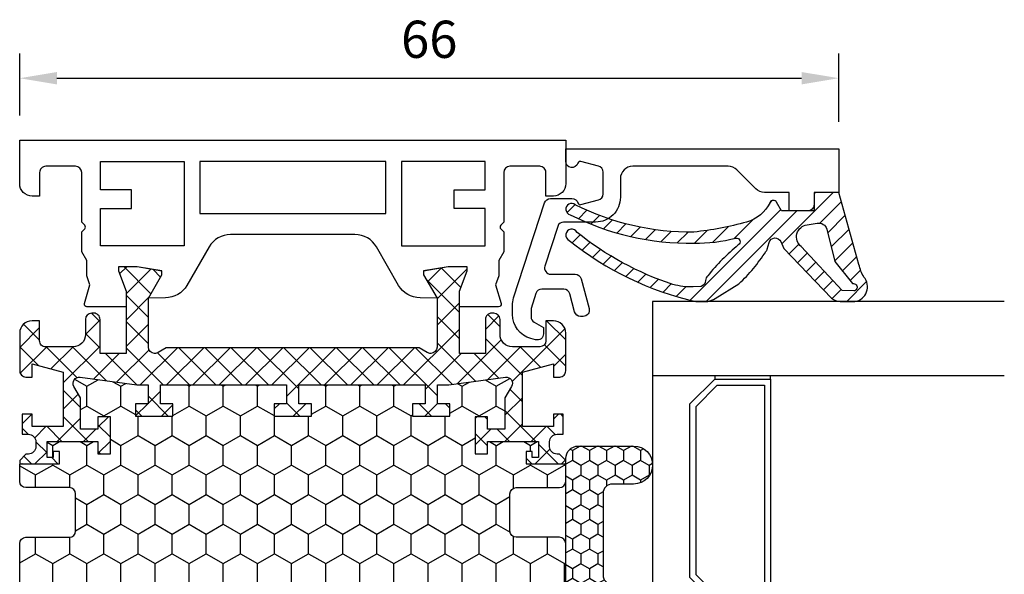
# Model space of a CAD drawing. Units: millimetres. Extents: x 0 to 3054, y -7328 to 594.
# Drawn here: x 41 to 121, y -747 to -702 of the extents above; entities that cross this region are included whole.
import ezdxf
from ezdxf.enums import TextEntityAlignment as Align

# ---------------------------------------------------------------- set-up
doc = ezdxf.new("R2010")
doc.units = ezdxf.units.MM
for name, color, linetype in [('a4pursom1', 7, 'Continuous'), ('A4PURSOM2', 3, 'Continuous'), ('LAYER01', 7, 'Continuous'), ('MITOITUS', 3, 'Continuous'), ('Profiilinumerot', 7, 'Continuous'), ('Täyttö katkot', 2, 'Continuous'), ('Täyttö tiivisteet', 3, 'Continuous')]:
    doc.layers.add(name, color=color, linetype=linetype)
doc.styles.add('Profiilinumerot', font='arial.ttf', dxfattribs={"height": 2.5})
doc.styles.get("Standard").update_dxf_attribs({"font": 'SIMPLEX'})
doc.dimstyles.new('Kansio$0', dxfattribs={"dimscale": 2, "dimtxt": 1.5, "dimasz": 1.5, "dimexe": 1, "dimexo": 1, "dimtad": 1, "dimdec": 1, "dimdsep": 46, "dimtxsty": 'Standard', "dimcen": 2.5, "dimclrd": 2, "dimclre": 2, "dimclrt": 3, "dimadec": 0, "dimazin": 2, "dimtfac": 1, "dimtdec": 1, "dimtmove": 0, "dimatfit": 3, "dimfxl": 1, "dimtolj": 1, "dimarcsym": 0})

# ---------------------------------------------------------------- blocks, each defined once
blk = doc.blocks.new('*D16')
at = {"layer": 'MITOITUS', "color": 2, "lineweight": -2, "transparency": 16777216}
for p, q in [((41.33329221154662, -710.0000068941835), (41.33329221154662, -705.0000068941836)), ((107.3332922115483, -710.5040796130256), (107.3332922115483, -705.0000068941836)), ((44.33329221154662, -707.0000068941835), (104.3332922115483, -707.0000068941835))]:
    blk.add_line(p, q, dxfattribs=at)
at = {"layer": 'MITOITUS', "color": 2, "transparency": 16777216}
for points in [[(44.33329221154662, -706.5000068941835), (44.33329221154662, -707.5000068941835), (41.33329221154662, -707.0000068941835)], [(104.3332922115483, -706.5000068941835), (104.3332922115483, -707.5000068941835), (107.3332922115483, -707.0000068941835)]]:
    blk.add_solid(points, dxfattribs=at)
at = {"layer": 'MITOITUS', "color": 3, "transparency": 16777216, "insert": (74.33329221154747, -704.2500068941835), "char_height": 3, "attachment_point": 5}
blk.add_mtext('66', dxfattribs=at)
blk = doc.blocks.new('JT75BLOCK1')
at = {"layer": 'Täyttö katkot'}
h = blk.add_hatch(dxfattribs=at)
h.set_pattern_fill('HONEY', color=2, scale=0.5, style=0, pattern_type=2)
h.set_pattern_definition([(0, (0, 0), (2.38125, 1.374815322499999), [1.587499999999999, -3.174999999999999]), (120, (0, 0), (-2.381249994797095, 1.374815331511695), [1.587499999999999, -3.174999999999999]), (60, (0, 0), (5.2029046e-09, 2.749630654011694), [-3.174999999999999, 1.587499999999999])])
h.paths.add_polyline_path([(45.07756747128337, 24.7069178985588), (43.56269858168821, 24.7069178985588), (43.56269858168821, 23.70691789855857), (42.56269858168866, 23.70691789855857), (42.56269858168866, 26.70691789855778), (43.56269858168821, 26.70691789855778), (43.56269858168821, 25.70691789855835), (45.07756747128337, 25.70691789855835), (45.07756747128337, 26.611376100562), (45.6972489723421, 31.1780611810371, 0.6232180125833353), (44.95178971965811, 31.67830578703615), (44.02324080830772, 31.14220782311225), (41.51415964793068, 31.14220782311225), (41.51415964793068, 29.74042436443085), (42.51415964793091, 29.74042436443085), (42.51415964793091, 28.74042436443051), (39.51415964793091, 28.74042436443051), (39.51415964793091, 29.74042436443085), (40.51415964793091, 29.74042436443085), (40.51415964793204, 33.84242094840795), (39.21415964793164, 33.84242094840943), (39.21415964793164, 33.34242094840943), (39.71415964793232, 33.34242094840943), (39.71415964793232, 32.84242094840977), (38.71415964793186, 32.84242094840977), (38.71415964793186, 36.04529325402678), (37.29958697786843, 36.04529325402609, 0.4142135623730504), (36.79958697786833, 35.54529325402559), (36.79958697786947, 32.04529325402708, -0.4142135623731697), (36.29958697786913, 31.54529325402655), (33.29958697786874, 31.54529325402632, -0.4142135623731179), (32.79958697786879, 32.04529325402623), (32.79958697786879, 35.54529325402678, 0.4142135623730919), (32.29958697786879, 36.04529325402678), (22.30041302213216, 36.04529325402689, 0.414213562373042), (21.80041302213181, 35.54529325402665), (21.80041302213112, 32.04529325402614, -0.4142135623730616), (21.30041302213129, 31.54529325402644), (18.30041302213077, 31.54529325402666, -0.4142135623731697), (17.80041302213044, 32.04529325402719), (17.80041302213158, 35.54529325402582, 0.4142135623730492), (17.30041302213159, 36.04529325402621), (15.88584035206781, 36.04529325402689), (15.88584035206782, 32.84242094840988), (14.88584035206736, 32.84242094840988), (14.88584035206736, 33.34242094840954), (15.38584035206804, 33.34242094840954), (15.38584035206804, 33.84242094840954), (14.08584035206763, 33.84242094840806), (14.08584035206877, 29.74042436443097), (15.08584035206877, 29.74042436443097), (15.08584035206877, 28.74042436443062), (12.08584035206877, 28.74042436443062), (12.08584035206877, 29.74042436443097), (13.085840352069, 29.74042436443097), (13.085840352069, 31.14220782311236), (10.57675919169196, 31.14220782311236), (9.64821028034157, 31.67830578703627, 0.6232180125833267), (8.902751027657583, 31.17806118103722), (9.522432528716308, 26.61137610056209), (9.522432528716308, 25.70691789855846), (11.03730141831147, 25.70691789855846), (11.03730141831147, 26.70691789855789), (12.03730141831101, 26.70691789855789), (12.03730141831101, 23.70691789855869), (11.03730141831147, 23.70691789855869), (11.03730141831147, 24.70691789855891), (9.522432528716308, 24.70691789855891), (9.522432528716308, 14.54517709580636), (11.03730141831147, 14.54517709580636), (11.03730141831147, 15.54517709580671), (12.03730141831101, 15.54517709580671), (12.03730141831101, 12.5451770958067), (11.03730141831147, 12.5451770958067), (11.03730141831147, 13.54517709580705), (9.522432528716308, 13.54517709580705), (9.522432528716308, 3.383436293054501), (11.03730141831147, 3.383436293054501), (11.03730141831147, 4.383436293054728), (12.03730141831101, 4.383436293054728), (12.03730141831101, 1.383436293055524), (11.03730141831147, 1.383436293055524), (11.03730141831147, 2.383436293054955), (9.522432528716308, 2.383436293054957), (9.522432528716305, 1.478978091051313), (8.90275102765758, -3.087706989423683, 0.6232180125832969), (9.648210280341527, -3.587951595422762), (10.57675919169196, -3.051853631498939), (13.085840352069, -3.051853631498939), (13.085840352069, -1.650070172817549), (12.08584035206877, -1.650070172817553), (12.08584035206877, -0.650070172817209), (15.08584035206877, -0.650070172817209), (15.08584035206877, -1.650070172817549), (14.08584035206877, -1.650070172817549), (14.08584035206763, -5.752066756794647), (15.38584035206804, -5.752066756796125), (15.38584035206804, -5.252066756796125), (14.88584035206736, -5.252066756796121), (14.88584035206736, -4.752066756796466), (15.88584035206782, -4.752066756796462), (15.88584035206781, -7.954939062413473), (17.30041302213155, -7.954939062412904, 0.4142135623730733), (17.80041302213158, -7.454939062412513), (17.80041302213044, -3.954939062413835, -0.4142135623731583), (18.3004130221307, -3.454939062413359), (21.30041302213127, -3.454939062413018, -0.414213562373072), (21.80041302213112, -3.954939062412723), (21.80041302213181, -7.454939062413284, 0.4142135623730357), (22.30041302213209, -7.954939062413473), (32.29958697786878, -7.954939062413586, 0.4142135623731169), (32.79958697786879, -7.454939062413554), (32.79958697786856, -3.954939062413362, -0.4142135623730829), (33.29958697786836, -3.454939062413469), (36.29958697786881, -3.454939062413131, -0.4142135623730729), (36.79958697786833, -3.954939062412496), (36.79958697786901, -7.454939062413398, 0.4142135623730389), (37.2995869778693, -7.954939062413586), (38.71415964793186, -7.954939062413583), (38.71415964793186, -4.752066756796576), (39.71415964793232, -4.75206675679658), (39.71415964793232, -5.252066756796235), (39.21415964793164, -5.252066756796239), (39.21415964793164, -5.752066756796239), (40.51415964793204, -5.752066756794764), (40.51415964793091, -1.650070172817663), (39.51415964793091, -1.650070172817663), (39.51415964793091, -0.6500701728173226), (42.51415964793091, -0.6500701728173226), (42.51415964793091, -1.650070172817667), (41.51415964793068, -1.65007017281766), (41.51415964793068, -3.051853631499053), (44.02324080830772, -3.05185363149906), (44.95178971965815, -3.587951595422879, 0.6232180125832955), (45.69724897234209, -3.087706989423796), (45.07756747128337, 1.478978091051203), (45.07756747128337, 2.383436293054842), (43.56269858168821, 2.383436293054842), (43.56269858168821, 1.38343629305541), (42.56269858168866, 1.38343629305541), (42.56269858168866, 4.383436293054614), (43.56269858168821, 4.383436293054614), (43.56269858168821, 3.383436293054387), (45.07756747128337, 3.383436293054385), (45.07756747128337, 13.54517709580693), (43.56269858168821, 13.54517709580693), (43.56269858168821, 12.54517709580659), (42.56269858168866, 12.54517709580659), (42.56269858168866, 15.54517709580659), (43.56269858168821, 15.54517709580659), (43.56269858168821, 14.54517709580625), (45.07756747128337, 14.54517709580625)])
h = blk.add_hatch(dxfattribs=at)
h.set_pattern_fill('_USER', color=2, scale=1.5, angle=45, style=0, pattern_type=2)
h.set_pattern_definition([(45, (0, 0), (-1.060660171779821, 1.060660171779821), []), (135, (0, 0), (-1.060660171779821, -1.060660171779821), [])])
edge = h.paths.add_edge_path()
edge.add_line((43.56269858168821, 15.54517709580659), (43.56269858168821, 14.54517709580625))
edge.add_line((43.56269858168821, 14.54517709580625), (45.07756747128337, 14.54517709580625))
edge.add_line((45.07756747128337, 14.54517709580625), (45.07756747128337, 24.7069178985588))
edge.add_line((45.07756747128337, 24.7069178985588), (43.56269858168821, 24.7069178985588))
edge.add_line((43.56269858168821, 24.7069178985588), (43.56269858168821, 23.70691789855857))
edge.add_line((43.56269858168821, 23.70691789855857), (42.56269858168866, 23.70691789855857))
edge.add_line((42.56269858168866, 23.70691789855857), (42.56269858168866, 26.70691789855778))
edge.add_line((42.56269858168866, 26.70691789855778), (43.56269858168821, 26.70691789855778))
edge.add_line((43.56269858168821, 26.70691789855778), (43.56269858168821, 25.70691789855835))
edge.add_line((43.56269858168821, 25.70691789855835), (45.07756747128337, 25.70691789855835))
edge.add_line((45.07756747128337, 25.70691789855835), (45.07756747128337, 26.61137610056198))
edge.add_line((45.07756747128337, 26.61137610056198), (45.69724897234209, 31.17806118103704))
edge.add_arc((45.20178971965812, 31.24529308514394), 0.4999999999999999, 352.2723843318946, 480.0000000000018)
edge.add_line((44.95178971965811, 31.67830578703615), (44.02324080830772, 31.14220782311225))
edge.add_line((44.02324080830772, 31.14220782311225), (41.51415964793068, 31.14220782311225))
edge.add_line((41.51415964793068, 31.14220782311225), (41.51415964793068, 29.74042436443085))
edge.add_line((41.51415964793068, 29.74042436443085), (42.51415964793091, 29.74042436443085))
edge.add_line((42.51415964793091, 29.74042436443085), (42.51415964793091, 28.74042436443051))
edge.add_line((42.51415964793091, 28.74042436443051), (39.51415964793091, 28.74042436443051))
edge.add_line((39.51415964793091, 28.74042436443051), (39.51415964793091, 29.74042436443085))
edge.add_line((39.51415964793091, 29.74042436443085), (40.51415964793091, 29.74042436443085))
edge.add_line((40.51415964793091, 29.74042436443085), (40.51415964793204, 33.84242094840795))
edge.add_line((40.51415964793204, 33.84242094840795), (39.21415964793164, 33.84242094840943))
edge.add_line((39.21415964793164, 33.84242094840943), (39.21415964793164, 33.34242094840943))
edge.add_line((39.21415964793164, 33.34242094840943), (39.71415964793232, 33.34242094840943))
edge.add_line((39.71415964793232, 33.34242094840943), (39.71415964793232, 32.84242094840977))
edge.add_line((39.71415964793232, 32.84242094840977), (38.71415964793186, 32.84242094840977))
edge.add_line((38.71415964793186, 32.84242094840977), (38.71415964793186, 36.04529325402678))
edge.add_line((38.71415964793186, 36.04529325402678), (38.99700236040667, 36.04529325402678))
edge.add_line((38.99700236040667, 36.04529325402678), (39.49958697786815, 35.54270863656791))
edge.add_line((39.49958697786815, 35.54270863656791), (39.4995869778686, 35.34506093759115))
edge.add_arc((40.09958697786873, 35.34506093759091), 0.6000000000001365, 179.9999999999783, 269.9999999999783)
edge.add_line((40.09958697786851, 34.74506093759078), (40.49958697786928, 34.74506093759112))
edge.add_arc((40.49958697786919, 35.34506093759089), 0.599999999999767, 270.0000000000081, 360.0000000000244)
edge.add_line((41.09958697786896, 35.34506093759115), (41.09958697786896, 35.84529325402809))
edge.add_line((41.09958697786896, 35.84529325402809), (42.71415964793141, 35.84529325402809))
edge.add_line((42.71415964793141, 35.84529325402809), (42.71415964793141, 35.04529325402814))
edge.add_line((42.71415964793141, 35.04529325402814), (41.71415964793118, 35.04529325402814))
edge.add_line((41.71415964793118, 35.04529325402814), (41.71415964793118, 32.54529325402598))
edge.add_line((41.71415964793118, 32.54529325402598), (46.10493174142334, 32.54529325402598))
edge.add_line((46.10493174142334, 32.54529325402598), (46.77480472249931, 35.04529325402553))
edge.add_line((46.77480472249931, 35.04529325402553), (45.71415964793255, 35.04529325402553))
edge.add_line((45.71415964793255, 35.04529325402553), (45.71415964793163, 35.55529325402574))
edge.add_arc((46.2041596479317, 35.5552932540258), 0.490000000000066, 90.0000000000066, 180.0000000000067, ccw=False)
edge.add_line((46.20415964793164, 36.04529325402586), (49.2495869778686, 36.04529325402643))
edge.add_arc((49.24958697786883, 35.04529325402621), 1.000000000000227, 1.3017142919125035e-11, 90.00000000001302, ccw=False)
edge.add_line((50.24958697786906, 35.04529325402643), (50.24958697786906, 34.44529325402607))
edge.add_line((50.24958697786906, 34.44529325402607), (48.63958697786961, 34.44529325402596))
edge.add_arc((48.63958697786864, 33.95529325402669), 0.4899999999992702, 89.999999999887, 179.999999999887)
edge.add_line((48.14958697786938, 33.95529325402765), (48.14958697786892, 31.74529325402705))
edge.add_arc((49.14958697786954, 31.74529325402642), 1.000000000000625, 179.9999999999641, 269.9999999999642)
edge.add_line((49.14958697786892, 30.7452932540258), (50.35832430268261, 30.74529325402432))
edge.add_arc((50.35832430268246, 30.2452932540244), 0.4999999999999183, -9.379164112033322e-12, 89.99999999998369, ccw=False)
edge.add_line((50.85832430268237, 30.24529325402432), (50.85832430268169, 30.06877784423591))
edge.add_arc((50.35832430268142, 30.06877784423562), 0.5000000000002772, -90.00000213831049, 3.3310243452433497e-11, ccw=False)
edge.add_line((50.35832428402113, 29.56877784423534), (47.61457267006358, 29.56877794663626))
edge.add_line((47.61457267006358, 29.56877794663626), (47.61457267006358, 27.47017709580655))
edge.add_line((47.61457267006358, 27.47017709580655), (52.63295971505318, 27.47017709580655))
edge.add_line((52.63295971505318, 27.47017709580655), (54.26926735151892, 28.0903541916133))
edge.add_line((54.26926735151892, 28.0903541916133), (54.59999999999968, 28.0903541916133))
edge.add_line((54.59999999999968, 28.0903541916133), (54.59999999999968, 26.57017706449676))
edge.add_line((54.59999999999968, 26.57017706449676), (54.25994903373612, 24.58144228217327))
edge.add_line((54.25994903373612, 24.58144228217327), (53.96303214462228, 24.58144228217327))
edge.add_line((53.96303214462228, 24.58144228217327), (52.07726559473212, 25.6701770674157))
edge.add_line((52.07726559473212, 25.6701770674157), (48.11457267006426, 25.67017706741592))
edge.add_arc((48.11457267006426, 25.17017706741592), 0.5, 90, 180)
edge.add_arc((48.11457267006439, 25.17017706741479), 0.5000000000001279, 179.9999999998701, 214.3932651419477)
edge.add_line((47.70198271912568, 24.88774206182143), (48.07756747128337, 24.23721018853553))
edge.add_line((48.07756747128337, 24.23721018853553), (48.07756747128337, 3.853144003077659))
edge.add_line((48.07756747128337, 3.853144003077659), (47.70198271912568, 3.202612129791759))
edge.add_arc((48.11457267006433, 2.920177124198417), 0.5000000000000712, 145.6067348580502, 180.0000000001319)
edge.add_arc((48.11457267006426, 2.920177124197266), 0.5, 179.9999999999999, 270)
edge.add_line((48.11457267006426, 2.420177124197266), (52.07726559473212, 2.420177124197493))
edge.add_line((52.07726559473212, 2.420177124197493), (53.96303214462228, 3.508911909439916))
edge.add_line((53.96303214462228, 3.508911909439916), (54.25994903373612, 3.508911909439916))
edge.add_line((54.25994903373612, 3.508911909439916), (54.59999999999968, 1.520177127116426))
edge.add_line((54.59999999999968, 1.520177127116426), (54.59999999999968, -1.137e-13))
edge.add_line((54.59999999999968, -1.137e-13), (54.26926735151892, -1.137e-13))
edge.add_line((54.26926735151892, -1.137e-13), (52.63295971505318, 0.620177095806639))
edge.add_line((52.63295971505318, 0.620177095806639), (47.61457267006358, 0.620177095806639))
edge.add_line((47.61457267006358, 0.620177095806639), (47.61457267006358, -1.478423755023072))
edge.add_line((47.61457267006358, -1.478423755023072), (50.35832428402113, -1.478423652622154))
edge.add_arc((50.35832430268142, -1.978423652622431), 0.5000000000002772, -3.342393029015511e-11, 90.0000021383106, ccw=False)
edge.add_line((50.85832430268169, -1.978423652622723), (50.85832430268237, -2.154939062411131))
edge.add_arc((50.35832430268246, -2.154939062411213), 0.4999999999999148, -89.99999999998357, 9.492850949754938e-12, ccw=False)
edge.add_line((50.35832430268261, -2.654939062411131), (49.14958697786892, -2.654939062412609))
edge.add_arc((49.14958697786954, -3.654939062413234), 1.000000000000625, 90.00000000003583, 180.0000000000358)
edge.add_line((48.14958697786892, -3.654939062413859), (48.14958697786938, -5.864939062414464))
edge.add_arc((48.63958697786864, -5.864939062413498), 0.4899999999992702, 180.000000000113, 270.0000000001129)
edge.add_line((48.63958697786961, -6.354939062412768), (50.24958697786906, -6.354939062412881))
edge.add_line((50.24958697786906, -6.354939062412881), (50.24958697786906, -6.954939062413245))
edge.add_arc((49.24958697786883, -6.954939062413015), 1.000000000000227, 269.999999999987, 359.9999999999868, ccw=False)
edge.add_line((49.2495869778686, -7.954939062413245), (46.20415964793164, -7.954939062412677))
edge.add_arc((46.2041596479317, -7.464939062412611), 0.490000000000066, 179.9999999999934, 269.99999999999335, ccw=False)
edge.add_line((45.71415964793163, -7.464939062412554), (45.71415964793255, -6.954939062412336))
edge.add_line((45.71415964793255, -6.954939062412336), (46.77480472249931, -6.954939062412336))
edge.add_line((46.77480472249931, -6.954939062412336), (46.10493174142334, -4.45493906241279))
edge.add_line((46.10493174142334, -4.45493906241279), (41.71415964793118, -4.45493906241279))
edge.add_line((41.71415964793118, -4.45493906241279), (41.71415964793118, -6.95493906241495))
edge.add_line((41.71415964793118, -6.95493906241495), (42.71415964793141, -6.95493906241495))
edge.add_line((42.71415964793141, -6.95493906241495), (42.71415964793141, -7.754939062414905))
edge.add_line((42.71415964793141, -7.754939062414905), (41.09958697786896, -7.754939062414905))
edge.add_line((41.09958697786896, -7.754939062414905), (41.09958697786896, -7.254706745977955))
edge.add_arc((40.49958697786919, -7.254706745977701), 0.599999999999767, 359.9999999999757, 449.9999999999919)
edge.add_line((40.49958697786928, -6.654706745977932), (40.09958697786851, -6.654706745977591))
edge.add_arc((40.09958697786873, -7.254706745977728), 0.6000000000001365, 90.00000000002171, 180.0000000000217)
edge.add_line((39.4995869778686, -7.254706745977955), (39.49958697786815, -7.452354444954721))
edge.add_line((39.49958697786815, -7.452354444954721), (38.99700236040667, -7.954939062413586))
edge.add_line((38.99700236040667, -7.954939062413586), (38.71415964793186, -7.954939062413586))
edge.add_line((38.71415964793186, -7.954939062413586), (38.71415964793186, -4.75206675679658))
edge.add_line((38.71415964793186, -4.75206675679658), (39.71415964793232, -4.75206675679658))
edge.add_line((39.71415964793232, -4.75206675679658), (39.71415964793232, -5.252066756796239))
edge.add_line((39.71415964793232, -5.252066756796239), (39.21415964793164, -5.252066756796239))
edge.add_line((39.21415964793164, -5.252066756796239), (39.21415964793164, -5.752066756796239))
edge.add_line((39.21415964793164, -5.752066756796239), (40.51415964793204, -5.752066756794761))
edge.add_line((40.51415964793204, -5.752066756794761), (40.51415964793091, -1.650070172817663))
edge.add_line((40.51415964793091, -1.650070172817663), (39.51415964793091, -1.650070172817663))
edge.add_line((39.51415964793091, -1.650070172817663), (39.51415964793091, -0.6500701728173226))
edge.add_line((39.51415964793091, -0.6500701728173226), (42.51415964793091, -0.6500701728173226))
edge.add_line((42.51415964793091, -0.6500701728173226), (42.51415964793091, -1.650070172817663))
edge.add_line((42.51415964793091, -1.650070172817663), (41.51415964793068, -1.650070172817663))
edge.add_line((41.51415964793068, -1.650070172817663), (41.51415964793068, -3.051853631499056))
edge.add_line((41.51415964793068, -3.051853631499056), (44.02324080830772, -3.051853631499056))
edge.add_line((44.02324080830772, -3.051853631499056), (44.95178971965811, -3.58795159542285))
edge.add_arc((45.20178971965812, -3.154938893530639), 0.5, 239.9999999999981, 367.7276156681053)
edge.add_line((45.69724897234209, -3.087706989423736), (45.07756747128337, 1.478978091051203))
edge.add_line((45.07756747128337, 1.478978091051203), (45.07756747128337, 2.383436293054842))
edge.add_line((45.07756747128337, 2.383436293054842), (43.56269858168821, 2.383436293054842))
edge.add_line((43.56269858168821, 2.383436293054842), (43.56269858168821, 1.38343629305541))
edge.add_line((43.56269858168821, 1.38343629305541), (42.56269858168866, 1.38343629305541))
edge.add_line((42.56269858168866, 1.38343629305541), (42.56269858168866, 4.383436293054614))
edge.add_line((42.56269858168866, 4.383436293054614), (43.56269858168821, 4.383436293054614))
edge.add_line((43.56269858168821, 4.383436293054614), (43.56269858168821, 3.383436293054387))
edge.add_line((43.56269858168821, 3.383436293054387), (45.07756747128337, 3.383436293054387))
edge.add_line((45.07756747128337, 3.383436293054387), (45.07756747128337, 13.54517709580693))
edge.add_line((45.07756747128337, 13.54517709580693), (43.56269858168821, 13.54517709580693))
edge.add_line((43.56269858168821, 13.54517709580693), (43.56269858168821, 12.54517709580659))
edge.add_line((43.56269858168821, 12.54517709580659), (42.56269858168866, 12.54517709580659))
edge.add_line((42.56269858168866, 12.54517709580659), (42.56269858168866, 15.54517709580659))
edge.add_line((42.56269858168866, 15.54517709580659), (43.56269858168821, 15.54517709580659))
at = {"layer": 'LAYER01', "color": 7, "linetype": 'Continuous'}
for p, q in [((38.71415964793096, 35.84529325402809), (38.71515964793207, 35.86526823838358)), ((38.71415964793096, -7.754939062414905), (38.71515964793207, -7.77491404677039))]:
    blk.add_line(p, q, dxfattribs=at)
for points in [[(15.88584035206781, 36.04529325402689), (17.30041302213112, 36.04529325402621, -0.4142135623730951), (17.80041302213158, 35.54529325402621), (17.80041302213044, 32.04529325402643, 0.4142135623730625), (18.30041302213135, 31.54529325402666), (21.30041302213158, 31.54529325402644, 0.4142135623730625), (21.80041302213112, 32.04529325402643), (21.80041302213181, 35.54529325402621, -0.4142135623730951), (22.30041302213181, 36.04529325402689), (32.29958697786879, 36.04529325402678, -0.4142135623730951), (32.79958697786879, 35.54529325402678), (32.79958697786879, 32.04529325402632, 0.4142135623730625), (33.29958697786856, 31.54529325402632), (36.29958697786856, 31.54529325402655, 0.4142135623730625), (36.79958697786947, 32.04529325402632), (36.79958697786833, 35.54529325402609, -0.4142135623730951), (37.29958697786901, 36.04529325402609), (38.71415964793186, 36.04529325402678)], [(15.88584035206781, -7.954939062413473), (17.30041302213112, -7.954939062412904, 0.4142135623730951), (17.80041302213158, -7.454939062412904), (17.80041302213044, -3.954939062413018, -0.4142135623730625), (18.30041302213135, -3.454939062413359), (21.30041302213158, -3.454939062413018, -0.4142135623730625), (21.80041302213112, -3.954939062413018), (21.80041302213181, -7.454939062412904, 0.4142135623730951), (22.30041302213181, -7.954939062413473), (32.29958697786879, -7.954939062413586, 0.4142135623730951), (32.79958697786879, -7.454939062413586), (32.79958697786856, -3.954939062413131, -0.4142135623730625), (33.29958697786856, -3.454939062413473), (36.29958697786947, -3.454939062413131, -0.4142135623730625), (36.79958697786833, -3.954939062413131), (36.79958697786901, -7.454939062413018, 0.4142135623730951), (37.29958697786901, -7.954939062413586), (38.68363293965968, -7.954939062413586)]]:
    blk.add_lwpolyline(points, format="xyb", dxfattribs=at)
blk.add_lwpolyline([(43.56269858168821, 15.54517709580659), (43.56269858168821, 14.54517709580625), (45.07756747128337, 14.54517709580625), (45.07756747128337, 24.7069178985588), (43.56269858168821, 24.7069178985588), (43.56269858168821, 23.70691789855857), (42.56269858168866, 23.70691789855857), (42.56269858168866, 26.70691789855778), (43.56269858168821, 26.70691789855778), (43.56269858168821, 25.70691789855835), (45.07756747128337, 25.70691789855835), (45.07756747128337, 26.61137610056198), (45.69724897234209, 31.17806118103704, 0.6232180125833794), (44.95178971965811, 31.67830578703615), (44.02324080830772, 31.14220782311225), (41.51415964793068, 31.14220782311225), (41.51415964793068, 29.74042436443085), (42.51415964793091, 29.74042436443085), (42.51415964793091, 28.74042436443051), (39.51415964793091, 28.74042436443051), (39.51415964793091, 29.74042436443085), (40.51415964793091, 29.74042436443085), (40.51415964793204, 33.84242094840795), (39.21415964793164, 33.84242094840943), (39.21415964793164, 33.34242094840943), (39.71415964793232, 33.34242094840943), (39.71415964793232, 32.84242094840977), (38.71415964793186, 32.84242094840977), (38.71415964793186, 36.04529325402678), (38.99700236040667, 36.04529325402678), (39.49958697786815, 35.54270863656791), (39.4995869778686, 35.34506093759115, 0.4142135623730951), (40.09958697786851, 34.74506093759078), (40.49958697786928, 34.74506093759112, 0.4142135623731762), (41.09958697786896, 35.34506093759115), (41.09958697786896, 35.84529325402809), (42.71415964793141, 35.84529325402809), (42.71415964793141, 35.04529325402814), (41.71415964793118, 35.04529325402814), (41.71415964793118, 32.54529325402598), (46.10493174142334, 32.54529325402598), (46.77480472249931, 35.04529325402553), (45.71415964793255, 35.04529325402553), (45.71415964793163, 35.55529325402574, -0.4142135623730951), (46.20415964793164, 36.04529325402586), (49.2495869778686, 36.04529325402643, -0.4142135623730937), (50.24958697786906, 35.04529325402643), (50.24958697786906, 34.44529325402607), (48.63958697786961, 34.44529325402596, 0.4142135623730951), (48.14958697786938, 33.95529325402765), (48.14958697786892, 31.74529325402705, 0.4142135623730951), (49.14958697786892, 30.7452932540258), (50.35832430268261, 30.74529325402432, -0.4142135623730584), (50.85832430268237, 30.24529325402432), (50.85832430268169, 30.06877784423591, -0.414213573304205), (50.35832428402113, 29.56877784423534), (47.61457267006358, 29.56877794663626), (47.61457267006358, 27.47017709580655), (52.63295971505318, 27.47017709580655), (54.26926735151892, 28.0903541916133), (54.59999999999968, 28.0903541916133), (54.59999999999968, 26.57017706449676), (54.25994903373612, 24.58144228217327), (53.96303214462228, 24.58144228217327), (52.07726559473212, 25.6701770674157), (48.11457267006426, 25.67017706741592, 0.4142135623730956), (47.61457267006426, 25.17017706741592, 0.1512057225763079), (47.70198271912568, 24.88774206182143), (48.07756747128337, 24.23721018853553), (48.07756747128337, 3.853144003077659), (47.70198271912568, 3.202612129791759, 0.1512057225763267), (47.61457267006426, 2.920177124197266, 0.4142135623730956), (48.11457267006426, 2.420177124197266), (52.07726559473212, 2.420177124197493), (53.96303214462228, 3.508911909439916), (54.25994903373612, 3.508911909439916), (54.59999999999968, 1.520177127116426), (54.59999999999968, -1.137e-13), (54.26926735151892, -1.137e-13), (52.63295971505318, 0.620177095806639), (47.61457267006358, 0.620177095806639), (47.61457267006358, -1.478423755023072), (50.35832428402113, -1.478423652622154, -0.414213573304205), (50.85832430268169, -1.978423652622723), (50.85832430268237, -2.154939062411131, -0.4142135623730584), (50.35832430268261, -2.654939062411131), (49.14958697786892, -2.654939062412609, 0.414213562373095), (48.14958697786892, -3.654939062413859), (48.14958697786938, -5.864939062414464, 0.4142135623730951), (48.63958697786961, -6.354939062412768), (50.24958697786906, -6.354939062412881), (50.24958697786906, -6.954939062413245, -0.4142135623730937), (49.2495869778686, -7.954939062413245), (46.20415964793164, -7.954939062412677, -0.4142135623730951), (45.71415964793163, -7.464939062412554), (45.71415964793255, -6.954939062412336), (46.77480472249931, -6.954939062412336), (46.10493174142334, -4.45493906241279), (41.71415964793118, -4.45493906241279), (41.71415964793118, -6.95493906241495), (42.71415964793141, -6.95493906241495), (42.71415964793141, -7.754939062414905), (41.09958697786896, -7.754939062414905), (41.09958697786896, -7.254706745977955, 0.4142135623731763), (40.49958697786928, -6.654706745977932), (40.09958697786851, -6.654706745977591, 0.414213562373095), (39.4995869778686, -7.254706745977955), (39.49958697786815, -7.452354444954721), (38.99700236040667, -7.954939062413586), (38.71415964793186, -7.954939062413586), (38.71415964793186, -4.75206675679658), (39.71415964793232, -4.75206675679658), (39.71415964793232, -5.252066756796239), (39.21415964793164, -5.252066756796239), (39.21415964793164, -5.752066756796239), (40.51415964793204, -5.752066756794761), (40.51415964793091, -1.650070172817663), (39.51415964793091, -1.650070172817663), (39.51415964793091, -0.6500701728173226), (42.51415964793091, -0.6500701728173226), (42.51415964793091, -1.650070172817663), (41.51415964793068, -1.650070172817663), (41.51415964793068, -3.051853631499056), (44.02324080830772, -3.051853631499056), (44.95178971965811, -3.58795159542285, 0.6232180125833794), (45.69724897234209, -3.087706989423736), (45.07756747128337, 1.478978091051203), (45.07756747128337, 2.383436293054842), (43.56269858168821, 2.383436293054842), (43.56269858168821, 1.38343629305541), (42.56269858168866, 1.38343629305541), (42.56269858168866, 4.383436293054614), (43.56269858168821, 4.383436293054614), (43.56269858168821, 3.383436293054387), (45.07756747128337, 3.383436293054387), (45.07756747128337, 13.54517709580693), (43.56269858168821, 13.54517709580693), (43.56269858168821, 12.54517709580659), (42.56269858168866, 12.54517709580659), (42.56269858168866, 15.54517709580659)], format="xyb", close=True, dxfattribs=at)
blk = doc.blocks.new('20237r')
at = {"layer": 'a4pursom1'}
blk.add_lwpolyline([(1.599400164388953, 20.78700797858051, -0.2679486994073134), (2.59939697743448, 19.0549590110046), (2.59939697743448, 9.032358448410044, -0.2679486994073153), (1.599400164389152, 7.30030948083425), (-1.500339393217672, 5.510666408170556, 0.2679489999999873), (-2.50033539321771, 3.778618408170593), (-2.522734405267556, 2.418658758098177), (-0.6369678553774066, 3.5073935433406), (-0.3400509662635613, 3.5073935433406), (0, 1.51865876101711), (0, -0.0015183660994298), (-0.3307326484807618, -0.0015183660994298), (-1.967040284946506, 0.618658729707323), (-3.226237240398461, 0.618658729707323), (-3.226236814486142, -2.547698550608338, 0.5005259999999759), (-2.96991398077624, -2.739603401550191), (-1.450186411393545, -2.293571384223292), (-0.7364414989895068, -2.555225859777118), (0.497462827211308, -2.555225859777118), (1.193020977434429, -2.956807270292636), (2.816510264959632, -2.956807270292636), (3.058165621197076, -2.715151914055348, -0.4142135623730927), (3.341008333671652, -2.715151914055348), (3.582663689909097, -2.956807270292636), (7.599586977434455, -2.956807270292636, -0.4142135623730951), (8.099586977434456, -3.456807270292636), (8.099586977434456, -5.856341270292653, -0.4142140000000158), (7.599586977434455, -6.356341270292653), (5.699586977434364, -6.356341270292653), (5.69958697743435, -6.956341270292733, 0.41421399999997), (6.699586977434364, -7.956341270292676), (10.2000000004356, -7.956341270292677), (10.19999990460203, 36.04365872970732), (6.699586977434364, 36.04365872970732, 0.4142139999999836), (5.69958697743435, 35.04365872970732), (5.699586977434364, 34.4436587297073), (7.599586977434455, 34.4436587297073, -0.4142140000000127), (8.099586977434456, 33.9436587297073), (8.099586977434456, 31.54412472970728, -0.4142135623730951), (7.599586977434455, 31.04412472970728), (3.582663689909097, 31.04412472970728), (3.341008333671652, 30.80246937346999, -0.4142135623730951), (3.058165621197076, 30.80246937346999), (2.816510264959632, 31.04412472970728), (1.193020977434429, 31.04412472970728), (0.497462827211308, 30.64254331919176), (-0.7364414989895068, 30.64254331919176), (-1.450186411393545, 30.38088884363793), (-2.96991398077624, 30.82692086096483, 0.5005259999999906), (-3.226236814486128, 30.63501601002292), (-3.226237240398461, 27.46865872970732), (-1.967040284946506, 27.46865872970732), (-0.3307326484807618, 28.08883582551407), (0, 28.08883582551407), (0, 26.56865869839753), (-0.3400509662635613, 24.57992391607404), (-0.6369678553774066, 24.57992391607404), (-2.522734405267556, 25.66865870131647), (-2.50033539321771, 24.30869905124405, 0.2679489999999973), (-1.5003393932177, 22.57665105124408)], format="xyb", close=True, dxfattribs=at)
for points in [[(1.700000977434456, 29.5438907297073), (4.699174977434495, 29.5438907297073), (4.699174977434495, 27.0438907297073), (6.199268977434485, 27.0438907297073), (6.199268977434485, 29.5438907297073), (8.499490977434334, 29.5438907297073), (8.499490977434334, 22.7938907297073), (1.700000977434457, 22.7938907297073)], [(4.299490977434287, 6.546823729707404), (4.299490977434288, 21.54049372970724), (8.499490977434334, 21.54049372970724), (8.499490977434334, 6.546823729707407)], [(1.700000977434456, -1.456573270292659), (4.699174977434495, -1.456573270292659), (4.699174977434495, 1.04342672970734), (6.199268977434485, 1.04342672970734), (6.199268977434485, -1.456573270292659), (8.499490977434334, -1.456573270292659), (8.499490977434334, 5.29342672970734), (1.700000977434457, 5.29342672970734)]]:
    blk.add_lwpolyline(points, close=True, dxfattribs=at)
blk = doc.blocks.new('757501')
at = {"color": 0}
blk.add_blockref('20237r', (64.8004130221322, 7.956341270292682), dxfattribs=at)
at = {"layer": 'LAYER01'}
blk.add_blockref('JT75BLOCK1', (10.19958697786995, 7.954822904193235), dxfattribs=at)
at = {"layer": 'Profiilinumerot', "style": 'Profiilinumerot', "flags": 8}
blk.add_attdef('NUMERO', text='', height=5, rotation=90, dxfattribs=at).set_placement((-2, 34.60000000021779), align=Align.CENTER)
blk = doc.blocks.new('ECO770107')
at = {"layer": 'Täyttö tiivisteet'}
h = blk.add_hatch(dxfattribs=at)
h.set_pattern_fill('_USER', color=256, angle=45, style=0, pattern_type=2)
h.set_pattern_definition([(45, (0, 0), (-0.7071067811865475, 0.7071067811865476), [])])
edge = h.paths.add_edge_path()
edge.add_arc((-8.042233571398583, 1.333445710990855), 1.199999999999702, 48.95159412026183, 171.3299999999954)
edge.add_line((-9.228521112939962, 1.514337581407956), (-9.228521112939962, 0.3253369873985648))
edge.add_arc((-8.22852111293996, 0.3253369873985661), 1.000000000000001, 180.0000000000001, 223.8533063147152)
edge.add_line((-8.949637079025292, -0.3674773913904579), (-4.952558830672842, -4.215581926134248))
edge.add_line((-4.952558830672842, -4.215581926134248), (-4.402718035667476, -4.45660141127314))
edge.add_arc((-4.603451857816201, -4.914538014577163), 0.500000000000063, -74.37378660110039, 66.33003987923553, ccw=False)
edge.add_line((-4.468771633278265, -5.396057730807427), (-4.996147406865475, -5.543563814584715))
edge.add_arc((-4.861467182327682, -6.025083530813149), 0.4999999999982619, 105.6262133989401, 132.0686785163796)
edge.add_arc((2.264953343999614, -17.23695891692952), 13.7782407619018, 122.7883493712278, 136.9325986826318)
edge.add_line((-7.800752982823542, -7.828373761068704), (-8.981406535511088, -9.735316566195763))
edge.add_arc((-7.280942153748727, -10.78813226058608), 1.999999999999252, 148.2369327268461, 166.8529403324522)
edge.add_line((-9.228521112939962, -10.33322985598417), (-9.228521112939964, -11.28620389549156))
edge.add_arc((15.28519198970691, -5.764200273149006), 25.12796557789837, 192.6946610173899, 218.7592833811709)
edge.add_arc((-3.871375945950207, -21.29747336901341), 0.4805219000103677, 204.3449733883142, 423.3996580691758)
edge.add_arc((15.37151548942423, -5.535195464428216), 24.4365245121771, 198.1400133272275, 218.862000423993, ccw=False)
edge.add_arc((-3.04968811373783, -11.74597775256591), 5.000000000000003, 177.3650986532497, 196.2278491636865, ccw=False)
edge.add_line((-8.044401873188342, -11.51612027247058), (-8.014951124245545, -10.87616693743143))
edge.add_arc((-7.533640340687958, -11.01158956082668), 0.4999993572956554, 89.9474704359364, 164.2854091366143, ccw=False)
edge.add_arc((-7.5327235275581, -10.01159062380453), 0.5000000000000124, 269.9474704359376, 318.5277650733366)
edge.add_arc((-17.89157681820835, 2.975097340594402), 17.10473849459553, 308.8670710311227, 320.6197887030317)
edge.add_arc((-4.410391269136641, -8.026849664887793), 0.3000003053864439, -8.670061661059606, 150.0852960309859, ccw=False)
edge.add_arc((8.2140935577201, -11.29273643969702), 12.74166803270274, 165.3587357615531, 180.668055326514)
edge.add_arc((16.67147736578053, -11.81406203711581), 21.20146295736835, 178.9925737327494, 206.9379127173879)
edge.add_arc((-1.778355474761981, -21.31496279596991), 0.4630324730538553, 192.9652432250714, 400.2080175081947)
edge.add_arc((16.67147736578051, -11.81406203711581), 20.30146295736833, 178.9925737327495, 206.9534858977589, ccw=False)
edge.add_arc((19.70129248887456, -13.6645743609702), 23.43234862012875, 164.0005223173483, 174.5944153247456, ccw=False)
edge.add_arc((0.0638822118304878, -8.020617599693471), 3.000000000000267, 115.89461529315511, 164.2431108714964, ccw=False)
edge.add_arc((-1.37728469740464, -5.051941473917477), 0.3000000000037762, 295.8946152934511, 421.3300125840035)
edge.add_line((-1.233355507520627, -4.788722195935037), (-1.928521112939961, -4.408603295862789))
edge.add_line((-1.928521112939961, -4.408603295862789), (-1.928521112939961, -1.777995269023776))
edge.add_line((-1.928521112939961, -1.777995269023776), (-0.4285211129399614, -1.777995269023776))
edge.add_line((-0.4285211129399614, -1.777995269023776), (-0.4285211129399614, 0.2220047309762236))
edge.add_line((-0.4285211129399614, 0.2220047309762236), (-6.256829092348198, 1.843976915949127))
edge.add_arc((-5.458185094354192, 5.321465335830522), 3.568018770402006, 239.7771778881438, 257.0656759590627, ccw=False)
edge = h.paths.add_edge_path(flags=16)
edge.add_line((-5.999598568198052, -0.0916655458141804), (-7.784892204440257, 1.331937945828926))
edge.add_arc((-8.079132239943679, 1.392453167641514), 0.3003985528661567, 348.3782490788706, 534.2817509199939)
edge.add_line((-8.378035975215244, 1.422383881044098), (-8.353056175202983, 0.5002754025591543))
edge.add_line((-8.353056175202983, 0.5002754025591543), (-4.800936029835611, -2.815492507481025))
edge.add_arc((-4.024464055663814, -2.185340721538406), 1.000000000000459, 219.0613219155224, 351.3300000000057)
edge.add_line((-3.035891104378606, -2.336083946885921), (-2.910801577276743, -1.515747757996336))
edge.add_arc((-3.602802643176417, -1.410227500253653), 0.7000000000002633, 351.3300000000526, 432.351816554518)
edge.add_line((-3.390582678058763, -0.7431722653549003), (-5.999598568198052, -0.0916655458141804))
at = {"layer": 'A4PURSOM2'}
blk.add_lwpolyline([(-9.228521112939962, 0.9788493771445558), (-9.228521112939962, 1.514337581407957, -0.5912711819834922), (-7.254197885259419, 2.238431764679233, 0.0755787177845599), (-6.256829092348198, 1.843976915949127), (-0.4285211129399614, 0.2220047309762236), (-0.4285211129399614, -1.777995269023776), (-1.928521112939961, -1.777995269023776), (-1.928521112939961, -4.408603295862789), (-1.233355507520627, -4.788722195935037, -0.6094172233662407), (-1.246269523835053, -5.321821121717746, 0.2141463766607705), (-2.823385564309318, -7.205949084979479, 0.0462575294238216), (-3.626847486909777, -11.45712172830457, 0.1226114404089827), (-1.424734935330491, -21.01604544084554, -1.271261474621816), (-2.229583557852903, -21.4188487340581, -0.1225424686223353), (-4.526708369141946, -11.44129792887669, -0.0668990428383279), (-4.113819130523101, -8.072072997694548, 0.8298870000000002), (-4.670422171480822, -7.877236453378813, -0.0513259038579446), (-7.158085160969498, -10.34271914006345, -0.2152044024864645), (-7.533181934417644, -10.51159041366765, 0.3362357459982129), (-8.014951124245545, -10.87616693743143), (-8.044401873188342, -11.51612027247058, 0.0824906234249421), (-7.85047794343897, -13.14326691771324, 0.0906639251216173), (-3.656215334181728, -20.8678139602569, -1.415683843658402), (-4.309169831121493, -21.4955587306538, -0.1142212460612218), (-9.228521112939964, -11.28620389549156), (-9.228521112939962, -10.33322985598417, -0.0814067741674264), (-8.981406535511088, -9.735316566195763), (-7.800752982823542, -7.828373761068704, -0.0617944054370476), (-5.196477636352938, -5.653912417050165, -0.1158917212709744), (-4.996147406865475, -5.543563814584715), (-4.468771633278265, -5.396057730807427, 0.7047941311693342), (-4.402718035667476, -4.45660141127314), (-4.952558830672842, -4.215581926134248), (-8.949637079025292, -0.3674773913904579, -0.1937161354422735), (-9.228521112939962, 0.3253369873985648), (-9.228521112939962, 1.514337581407956)], format="xyb", dxfattribs=at)
blk.add_lwpolyline([(-5.999598568198052, -0.0916655458141804), (-7.784892204440257, 1.331937945828926, 1.052891907690868), (-8.378035975215244, 1.422383881044098), (-8.353056175202983, 0.5002754025591543), (-4.800936029835611, -2.815492507481025, 0.6510755998445675), (-3.035891104378606, -2.336083946885921), (-2.910801577276743, -1.515747757996336, 0.3690276294587715), (-3.390582678058763, -0.7431722653549003)], format="xyb", close=True, dxfattribs=at)
blk = doc.blocks.new('20247')
at = {"layer": 'a4pursom1'}
blk.add_lwpolyline([(4.2, 22.00000000000011), (4.2, 20.00000000000148), (5.2, 20.00000000000148, -0.4142135623731785), (5.7, 19.50000000000057), (5.7, 18.00000000000006), (4.200000000000909, 18.00000000000062), (4.200000000000909, 16.01421356237336, -0.1989123673797248), (3.907106781186667, 15.30710678118669), (2.392893218813878, 13.79289321881481, 0.1989123673797287), (2.099999999999636, 13.08578643762723), (2.099999999999636, 5.400000316546197, 0.4142135623730951), (3.100000000000545, 4.400000316546197), (4.600000000000545, 4.400000316547107, -0.4142135623732818), (6.600000000000545, 2.400000316546197), (6.599999999999636, -0.171736600057443, 0.3249196962329777), (6.945491502812001, -0.6472648582051761), (10.14549118626582, -1.687007783299009, 0.509525449494494), (10.79999968345346, -1.211479525151275), (10.79999968345346, 0.7540582028565268, -0.3394542588633857), (11.17059016090315, 1.237021116001074), (13.57059047744969, 1.88009926265397, -0.4931454260305231), (14.2, 1.397136349510333), (14.2, 1.190081113428846, -0.3394542588639947), (13.82940952255212, 0.7071182002833895), (12.37059016090297, 0.31622873042636, 0.3394542588633507), (11.99999968345418, -0.1667341827181872), (11.99999968345418, -1.926302856864253, 0.3249196962329313), (12.34549118626655, -2.401831115011532), (13.57092482773937, -2.799998641552463), (14.23397538051649, -2.799998641551951, 0.2679491924311235), (14.66698808240853, -2.549998641552861), (15.10000000000111, -1.799999999998419), (15.60000000000054, -1.799999999999613, -0.4931454260313617), (16.08296291314509, -2.429409522551736), (15.97893738196326, -2.817638090205377, -0.33945425886365), (14.04708572938325, -4.300000000000068), (13.3265144310164, -4.299999999998703, -0.0787017068243177), (12.7084804422695, -4.202113032588727), (5.045491502812365, -1.712256994144695, -0.3249196962329503), (4.7, -1.236728735996507), (4.69999999999909, 0.4999999999988632, -0.3316792665688098), (5.057142857142662, 0.9791574237492568, 0.4060500162230804), (5.193185165258182, 1.222584202270468), (4.816227456796878, 2.629409522551782, 0.3394542588634279), (4.33326454365233, 3.000000000000113), (2.566732739452345, 2.999999999999658, 0.3394542588633429), (2.083769826307798, 2.629409522551782), (1.706814834741817, 1.222594341861281, 0.4060647817706004), (1.842866860678623, 0.9791646663144319, -0.864711194465746), (1.700034012374271, 5.684e-13), (0.7000000000000002, 0), (0.7000000000000002, 22.00000000000011)], format="xyb", close=True, dxfattribs=at)
at = {"layer": 'Profiilinumerot', "style": 'Profiilinumerot', "flags": 8}
blk.add_attdef('NUMERO', text='', height=5, rotation=90, dxfattribs=at).set_placement((-1.693649376123829, 13.30523791191028), align=Align.CENTER)
blk = doc.blocks.new('50LKSOLU')
h = blk.add_hatch()
h.set_pattern_fill('HONEY', color=2, scale=0.25, angle=270, style=0, pattern_type=2)
h.set_pattern_definition([(270, (307.3294738204423, -4794.669499130239), (0.6874076612499995, -1.190625), [0.79375, -1.587499999999999]), (29.99999999999991, (307.3294738204423, -4794.669499130239), (0.6874076657558482, 1.190624997398547), [0.7937499999999995, -1.587499999999999]), (330, (307.3294738204423, -4794.669499130239), (1.374815327005847, -2.6014529e-09), [-1.587499999999999, 0.7937499999999998])])
edge = h.paths.add_edge_path()
edge.add_line((0, -11.49999999999954), (0, 11.49999999999954))
edge.add_arc((-0.999999999999943, 11.4999999999996), 0.999999999999943, 359.9999999999968, 449.9999999999968)
edge.add_line((-0.9999999999998863, 12.49999999999954), (-5.469517178535966, 12.49999999999954))
edge.add_arc((-5.469517178536023, 10.96951717853471), 1.530482821464829, 89.99999999999785, 269.9999999999978)
edge.add_line((-5.469517178536079, 9.439034357069886), (-3.750000000001818, 9.439034357069886))
edge.add_arc((-3.750000000001818, 8.689034357069886), 0.75, 0, 90, ccw=False)
edge.add_line((-3.000000000001818, 8.689034357069886), (-3.000000000001818, 2.099225892692174))
edge.add_arc((-3.750000000001818, 2.099225892692174), 0.75, 270, 360, ccw=False)
edge.add_line((-3.750000000001818, 1.349225892692174), (-5.585105703624321, 1.349225892692174))
edge.add_arc((-5.585105703624321, -0.0656684036844126), 1.414894296376587, 90, 270)
edge.add_line((-5.585105703624321, -1.480562700061), (-3.750000000001818, -1.48056270006009))
edge.add_arc((-3.750000000001827, -2.230562700060099), 0.7500000000000089, 6.821210263296962e-13, 89.99999999999932, ccw=False)
edge.add_line((-3.000000000001818, -2.23056270006009), (-3.000000000000909, -8.886931326313515))
edge.add_arc((-3.750000000000797, -8.886931326313627), 0.7499999999998881, -90.00000000000853, 8.526512829121202e-12, ccw=False)
edge.add_line((-3.750000000000909, -9.636931326313515), (-5.568465663157439, -9.636931326312604))
edge.add_arc((-5.568465663157439, -11.06846566315607), 1.431534336843469, 90, 270)
edge.add_line((-5.568465663157439, -12.49999999999954), (-1, -12.49999999999954))
edge.add_arc((-0.9999999999999387, -11.4999999999996), 0.9999999999999396, 269.9999999999965, 360.0000000000035)
at = {"layer": 'A4PURSOM2'}
blk.add_lwpolyline([(0, -11.49999999999954), (0, 11.49999999999954, 0.4142135623730951), (-0.9999999999998863, 12.49999999999954), (-5.469517178535966, 12.49999999999954, 0.9999999999999998), (-5.469517178536079, 9.439034357069886), (-3.750000000001818, 9.439034357069886, -0.4142135623730951), (-3.000000000001818, 8.689034357069886), (-3.000000000001818, 2.099225892692174, -0.4142135623730951), (-3.750000000001818, 1.349225892692174), (-5.585105703624321, 1.349225892692174, 0.9999999999999998), (-5.585105703624321, -1.480562700061), (-3.750000000001818, -1.48056270006009, -0.414213562373088), (-3.000000000001818, -2.23056270006009), (-3.000000000000909, -8.886931326313515, -0.4142135623731824), (-3.750000000000909, -9.636931326313515), (-5.568465663157439, -9.636931326312604, 0.9999999999999998), (-5.568465663157439, -12.49999999999954), (-1, -12.49999999999954, 0.414213562373131)], format="xyb", close=True, dxfattribs=at)
blk = doc.blocks.new('LK75eco fixed glazing')
at = {"layer": 'a4pursom1', "color": 0}
for p, q in [((-19.00041277688359, 35.33333333333576), (-19.00041277688359, 7.000116158220407)), ((-13.00041277688359, 35.33333333333576), (-13.00041277688359, 7.000116158220407)), ((-13.00041277688359, 7.000116158220407), (-66.00041277688359, 7.000116158220407))]:
    blk.add_line(p, q, dxfattribs=at)
blk.add_lwpolyline([(-19.00041277688359, 11.99999999999636), (-19.25058691778514, 11.99999999999636), (-19.25058691778514, 16.49999999999636), (-19.00041277688359, 16.49999999999636)], close=True, dxfattribs=at)
at = {"layer": 'LAYER01', "color": 7, "linetype": 'Continuous'}
for points in [[(-37.25023863598216, 11.99999999999636), (-35.25023863598216, 9.999999999996362), (-21.25058691778514, 9.999999999996362), (-19.25058691778514, 11.99999999999636), (-19.25058691778514, 16.49999999999636), (-37.25023863598216, 16.49999999999636)], [(-36.75023863598216, 12.20710678118121), (-35.04313185479549, 10.49999999999636), (-21.45769369897158, 10.49999999999636), (-19.75058691778514, 12.20710678118121), (-19.75058691778514, 15.99999999999636), (-36.75023863598216, 15.99999999999636)]]:
    blk.add_lwpolyline(points, close=True, dxfattribs=at)
at = {"rotation": 270}
blk.add_blockref('50LKSOLU', (-37.15200787481768, 1.8e-15), dxfattribs=at)
at = {"layer": 'a4pursom1', "color": 0}
blk.add_blockref('ECO770107', (-3.771478887060027, 21.77799526902345), dxfattribs=at)
at = {"layer": 'a4pursom1', "color": 0, "xscale": -1}
blk.add_blockref('20247', (0, 0), dxfattribs=at)
blk = doc.blocks.new('LK75eco Det2')
at = {"color": 0}
blk.add_blockref('757501', (-7.1e-15, 0), dxfattribs=at)
at = {"layer": 'a4pursom1', "color": 0}
blk.add_blockref('LK75eco fixed glazing', (75.00041292673424, 44), dxfattribs=at)
at = {"layer": 'Profiilinumerot', "style": 'Profiilinumerot', "flags": 8}
blk.add_attdef('NUMERO', text='', height=5, rotation=90, dxfattribs=at).set_placement((-5.041739435376712, 29.12335714158982), align=Align.MIDDLE_CENTER)

msp = doc.modelspace()

# ---------------------------------------------------------------- block references
at = {"layer": 'a4pursom1', "color": 0, "xscale": -1, "rotation": 270}
msp.add_blockref('LK75eco Det2', (41.33329221154679, -787.0000068941854), dxfattribs=at)

# ---------------------------------------------------------------- dimensions: what is measured, and where the dimension line sits
at = {"layer": 'MITOITUS'}
dim = msp.add_linear_dim(base=(107.3332922115483, -707.0000068941835), p1=(41.33329221154662, -712.0000068941835), p2=(107.3332922115483, -712.5040796130256), dimstyle='Kansio$0', dxfattribs=at)
dim.commit()
dim.dimension.update_dxf_attribs({"geometry": '*D16', "text_midpoint": (74.33329221154747, -704.2500068941835)})

doc.saveas('drawing.dxf')
